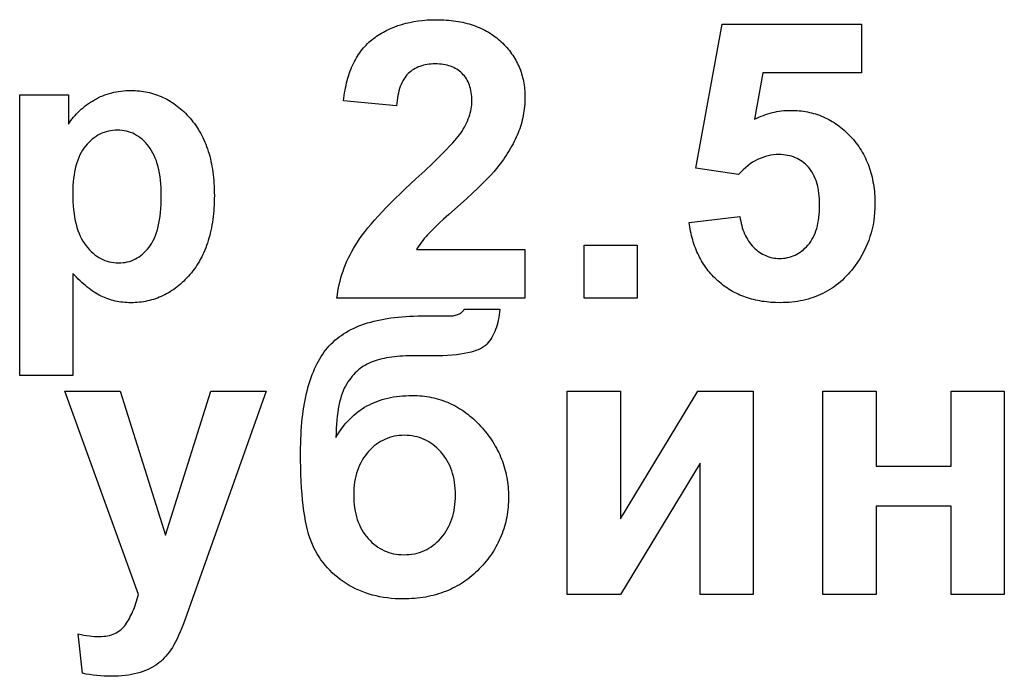
# Model space of a CAD drawing. Units: metres. Extents: x -660 to 2390, y 47 to 1101.
# Drawn here: x 1080 to 1338, y 457 to 629 of the extents above; entities that cross this region are included whole.
import ezdxf

# ---------------------------------------------------------------- set-up
doc = ezdxf.new("R2010")
doc.units = ezdxf.units.M
doc.layers.add('Page1', color=7, linetype='CONTINUOUS')

msp = doc.modelspace()

# ---------------------------------------------------------------- linework, layer by layer
at = {"layer": 'Page1'}
for points in [[(1212.582886, 568.582336), (1212.582886, 555.828735), (1163.307495, 555.828735), (1163.307495, 555.828735), (1163.420776, 556.742859), (1163.559326, 557.651001), (1163.7229, 558.553162), (1163.911499, 559.449341), (1164.125366, 560.3396), (1164.364258, 561.223816), (1164.628418, 562.102051), (1164.91748, 562.974304), (1165.231812, 563.840637), (1165.571289, 564.700928), (1165.935791, 565.555237), (1166.325439, 566.403625), (1166.740234, 567.245972), (1167.180176, 568.082397), (1167.645264, 568.912781), (1168.135376, 569.737244), (1168.135376, 569.737244), (1168.668823, 570.575439), (1169.26355, 571.447144), (1169.919678, 572.352356), (1170.637085, 573.291077), (1171.415894, 574.263306), (1172.256104, 575.269043), (1173.157593, 576.308289), (1174.120483, 577.381042), (1175.144653, 578.487305), (1176.230225, 579.627075), (1177.377197, 580.800354), (1178.585449, 582.00708), (1179.855103, 583.247375), (1181.186035, 584.521179), (1182.578369, 585.828491), (1184.032104, 587.169312), (1184.032104, 587.169312), (1186.305664, 589.277405), (1188.348267, 591.208618), (1190.15979, 592.962891), (1191.740479, 594.540222), (1193.090088, 595.940674), (1193.678345, 596.574524), (1194.20874, 597.164185), (1194.681519, 597.709656), (1195.096436, 598.210815), (1195.453613, 598.667786), (1195.753174, 599.080505), (1195.753174, 599.080505), (1196.106323, 599.61908), (1196.436768, 600.15686), (1196.744385, 600.693848), (1197.029175, 601.230103), (1197.29126, 601.765564), (1197.530518, 602.300232), (1197.746948, 602.834106), (1197.940674, 603.367188), (1198.111572, 603.899536), (1198.259644, 604.431091), (1198.38501, 604.961853), (1198.487549, 605.491882), (1198.567261, 606.021118), (1198.624268, 606.549561), (1198.658447, 607.077209), (1198.6698, 607.604065), (1198.6698, 607.604065), (1198.65979, 608.178772), (1198.629883, 608.736511), (1198.579956, 609.277466), (1198.510132, 609.801514), (1198.42041, 610.308655), (1198.310547, 610.79895), (1198.180908, 611.272339), (1198.03125, 611.728882), (1197.861572, 612.168518), (1197.671997, 612.591248), (1197.462524, 612.997192), (1197.233032, 613.386169), (1196.983521, 613.758301), (1196.714111, 614.113586), (1196.424805, 614.451965), (1196.115479, 614.773438), (1196.115479, 614.773438), (1195.788574, 615.076721), (1195.446533, 615.360474), (1195.089478, 615.624634), (1194.717163, 615.869202), (1194.329712, 616.094238), (1193.927124, 616.299683), (1193.509399, 616.485535), (1193.076538, 616.651855), (1192.62854, 616.798584), (1192.165283, 616.925781), (1191.687012, 617.033386), (1191.193604, 617.12146), (1190.684937, 617.189941), (1190.161255, 617.238892), (1189.622437, 617.268188), (1189.068359, 617.278015), (1189.068359, 617.278015), (1188.519531, 617.268005), (1187.984985, 617.238159), (1187.4646, 617.188354), (1186.958374, 617.118652), (1186.466431, 617.028992), (1185.98877, 616.919434), (1185.525269, 616.789917), (1185.07605, 616.640564), (1184.640991, 616.471191), (1184.220215, 616.281982), (1183.813599, 616.072815), (1183.421265, 615.84375), (1183.043091, 615.594727), (1182.679199, 615.325806), (1182.32959, 615.036926), (1181.994141, 614.728149), (1181.994141, 614.728149), (1181.674438, 614.396301), (1181.37207, 614.038147), (1181.087036, 613.653687), (1180.819336, 613.242981), (1180.569092, 612.805908), (1180.33606, 612.34259), (1180.120361, 611.852966), (1179.922119, 611.337097), (1179.741089, 610.794922), (1179.577393, 610.22644), (1179.431152, 609.631653), (1179.302124, 609.01062), (1179.190552, 608.363281), (1179.096191, 607.689636), (1179.019287, 606.989685), (1178.959717, 606.263489), (1178.959717, 606.263489), (1165.046631, 607.613159), (1165.046631, 607.613159), (1165.130005, 608.317383), (1165.223755, 609.009033), (1165.327881, 609.688171), (1165.442505, 610.354736), (1165.567627, 611.008789), (1165.703125, 611.650269), (1165.848999, 612.279236), (1166.005371, 612.89563), (1166.172119, 613.499512), (1166.349365, 614.09082), (1166.536987, 614.669617), (1166.734985, 615.23584), (1166.943481, 615.789551), (1167.162354, 616.330688), (1167.391724, 616.859314), (1167.631592, 617.375366), (1167.881714, 617.878906), (1168.142334, 618.369873), (1168.413452, 618.848328), (1168.694946, 619.314209), (1168.986816, 619.767578), (1169.289185, 620.208374), (1169.601929, 620.636597), (1169.925171, 621.052368), (1170.258789, 621.455505), (1170.602905, 621.84613), (1170.957397, 622.224243), (1171.322266, 622.589783), (1171.697632, 622.94281), (1172.083496, 623.283264), (1172.479614, 623.611145), (1172.88623, 623.926575), (1172.88623, 623.926575), (1173.301392, 624.230835), (1173.7229, 624.525452), (1174.150879, 624.810364), (1174.585327, 625.085693), (1175.026123, 625.351318), (1175.473511, 625.6073), (1175.927246, 625.853638), (1176.387451, 626.090271), (1176.854126, 626.317261), (1177.327271, 626.534607), (1177.806885, 626.74231), (1178.292847, 626.940308), (1179.28418, 627.307373), (1180.301392, 627.635803), (1181.34436, 627.925598), (1182.413086, 628.176697), (1183.507568, 628.389221), (1184.62793, 628.56311), (1185.774048, 628.698303), (1186.946045, 628.794922), (1188.143799, 628.852905), (1189.36731, 628.872192), (1189.36731, 628.872192), (1190.039795, 628.866516), (1190.703247, 628.849426), (1191.357666, 628.820984), (1192.003052, 628.781189), (1192.639404, 628.72998), (1193.266602, 628.667419), (1193.884766, 628.593506), (1194.493774, 628.508179), (1195.093872, 628.411499), (1195.684814, 628.303406), (1196.266602, 628.18396), (1196.839478, 628.053162), (1197.403198, 627.91095), (1197.957886, 627.757385), (1198.50354, 627.592468), (1199.040039, 627.416138), (1199.567505, 627.228455), (1200.085938, 627.029358), (1200.595337, 626.818909), (1201.095581, 626.597107), (1201.586792, 626.363892), (1202.06897, 626.119324), (1202.541992, 625.863342), (1203.005981, 625.596069), (1203.460938, 625.317322), (1203.90686, 625.027283), (1204.343628, 624.72583), (1204.771362, 624.412964), (1205.190063, 624.088806), (1205.599731, 623.753235), (1206.000244, 623.40625), (1206.391724, 623.047913), (1206.391724, 623.047913), (1206.772583, 622.681152), (1207.141479, 622.308838), (1207.498169, 621.930969), (1207.842773, 621.547546), (1208.175293, 621.15863), (1208.495728, 620.76416), (1208.804077, 620.364136), (1209.100342, 619.958618), (1209.384521, 619.547485), (1209.656616, 619.130859), (1209.916504, 618.70874), (1210.164429, 618.281006), (1210.400269, 617.847778), (1210.623901, 617.408997), (1210.835571, 616.964722), (1211.035034, 616.514832), (1211.222534, 616.059448), (1211.397827, 615.598572), (1211.561035, 615.13208), (1211.71228, 614.660095), (1211.851318, 614.182556), (1211.978271, 613.699524), (1212.09314, 613.210876), (1212.195923, 612.716736), (1212.286621, 612.217041), (1212.365234, 611.711853), (1212.431641, 611.20105), (1212.486084, 610.684753), (1212.528442, 610.162964), (1212.558716, 609.635559), (1212.576782, 609.102661), (1212.582886, 608.564209), (1212.582886, 608.564209), (1212.575806, 607.949036), (1212.554932, 607.337646), (1212.519897, 606.730042), (1212.471069, 606.126221), (1212.408203, 605.526184), (1212.331299, 604.929932), (1212.240479, 604.337463), (1212.13562, 603.748779), (1212.016846, 603.163879), (1211.884033, 602.582764), (1211.737305, 602.005432), (1211.576538, 601.431946), (1211.401855, 600.862183), (1211.213135, 600.296204), (1211.010498, 599.734009), (1210.793945, 599.175659), (1210.793945, 599.175659), (1210.562134, 598.617432), (1210.313843, 598.055908), (1210.049316, 597.491028), (1209.768311, 596.922729), (1209.471069, 596.351135), (1209.157349, 595.776123), (1208.827148, 595.197815), (1208.480713, 594.616089), (1208.117798, 594.031006), (1207.738647, 593.442566), (1207.343018, 592.850769), (1206.930908, 592.255615), (1206.057739, 591.055237), (1205.119141, 589.841431), (1205.119141, 589.841431), (1204.78186, 589.426086), (1204.411255, 588.988586), (1203.56958, 588.047058), (1202.593994, 587.016785), (1201.484619, 585.897766), (1200.241211, 584.690063), (1198.864014, 583.393555), (1197.352905, 582.008301), (1195.707886, 580.534363), (1195.707886, 580.534363), (1192.599854, 577.752686), (1191.282715, 576.553162), (1190.123657, 575.48114), (1189.122437, 574.536621), (1188.279175, 573.719604), (1187.593872, 573.030151), (1187.066528, 572.468201), (1187.066528, 572.468201), (1186.628906, 571.971558), (1186.212891, 571.478088), (1185.818237, 570.987671), (1185.44519, 570.500366), (1185.093628, 570.016174), (1184.76355, 569.535156), (1184.455078, 569.05719), (1184.167969, 568.582336), (1184.167969, 568.582336), (1212.582886, 568.582336)], [(1255.608887, 575.729065), (1268.942261, 577.278015), (1268.942261, 577.278015), (1269.026245, 576.651062), (1269.12854, 576.040649), (1269.249268, 575.446777), (1269.388428, 574.869446), (1269.545898, 574.308594), (1269.721802, 573.764282), (1269.916138, 573.236511), (1270.128906, 572.72522), (1270.359985, 572.230469), (1270.609497, 571.752258), (1270.877441, 571.290588), (1271.163696, 570.845398), (1271.468506, 570.416748), (1271.791626, 570.004639), (1272.133057, 569.60907), (1272.493042, 569.22998), (1272.493042, 569.22998), (1272.865601, 568.870789), (1273.245361, 568.534729), (1273.632202, 568.221863), (1274.026001, 567.932129), (1274.427002, 567.665649), (1274.835083, 567.422302), (1275.250122, 567.202087), (1275.672363, 567.005127), (1276.101563, 566.831299), (1276.537964, 566.680664), (1276.981323, 566.553223), (1277.431885, 566.448914), (1277.889404, 566.367798), (1278.354126, 566.309875), (1278.825806, 566.275085), (1279.304565, 566.263489), (1279.304565, 566.263489), (1279.849609, 566.277161), (1280.384033, 566.318115), (1280.907959, 566.386414), (1281.421265, 566.482056), (1281.924194, 566.604919), (1282.416382, 566.755188), (1282.898193, 566.932739), (1283.369385, 567.137573), (1283.829956, 567.369751), (1284.280151, 567.629272), (1284.719604, 567.916077), (1285.148682, 568.230225), (1285.567139, 568.571655), (1285.975098, 568.94043), (1286.372437, 569.336487), (1286.759277, 569.759888), (1286.759277, 569.759888), (1287.128906, 570.210815), (1287.474731, 570.689453), (1287.796631, 571.195862), (1288.094727, 571.72998), (1288.369019, 572.29187), (1288.619385, 572.88147), (1288.845947, 573.49884), (1289.048706, 574.143921), (1289.227539, 574.816772), (1289.382568, 575.517334), (1289.513794, 576.245667), (1289.621094, 577.001709), (1289.704468, 577.785522), (1289.76416, 578.597046), (1289.799927, 579.43634), (1289.81189, 580.303345), (1289.81189, 580.303345), (1289.800293, 581.115845), (1289.765625, 581.902588), (1289.707886, 582.663513), (1289.626953, 583.398621), (1289.523071, 584.107971), (1289.395996, 584.791504), (1289.245728, 585.44928), (1289.07251, 586.081238), (1288.876099, 586.687378), (1288.656616, 587.267761), (1288.41394, 587.822327), (1288.148315, 588.351074), (1287.859497, 588.854065), (1287.547607, 589.331238), (1287.212524, 589.782654), (1286.85437, 590.208252), (1286.85437, 590.208252), (1286.477783, 590.608032), (1286.08728, 590.982056), (1285.682739, 591.330261), (1285.264404, 591.65271), (1284.832153, 591.949341), (1284.385986, 592.220154), (1283.926025, 592.46521), (1283.452026, 592.684448), (1282.964111, 592.87793), (1282.462402, 593.045593), (1281.946655, 593.187439), (1281.417114, 593.303528), (1280.873535, 593.393799), (1280.316162, 593.458313), (1279.744873, 593.497009), (1279.159668, 593.509888), (1279.159668, 593.509888), (1278.426147, 593.489502), (1277.702148, 593.428345), (1276.987671, 593.326477), (1276.282593, 593.183777), (1275.587036, 593.000366), (1274.901001, 592.776184), (1274.224365, 592.51123), (1273.557251, 592.205505), (1272.899658, 591.85907), (1272.251587, 591.471863), (1271.612915, 591.043823), (1270.983765, 590.575073), (1270.364014, 590.065613), (1269.753784, 589.51532), (1269.153076, 588.924255), (1268.56189, 588.29248), (1268.56189, 588.29248), (1257.348022, 589.904785), (1264.304565, 627.712769), (1300.826294, 627.712769), (1300.826294, 614.959167), (1274.96582, 614.959167), (1272.737549, 602.758057), (1272.737549, 602.758057), (1273.319092, 603.042175), (1273.902222, 603.307922), (1274.486816, 603.555359), (1275.072876, 603.784424), (1275.6604, 603.995239), (1276.24939, 604.187683), (1276.839844, 604.361816), (1277.431885, 604.517578), (1278.025269, 604.655029), (1278.620239, 604.77417), (1279.216675, 604.875), (1279.814697, 604.957458), (1280.414063, 605.021606), (1281.015015, 605.067444), (1281.617432, 605.09491), (1282.221313, 605.104065), (1282.221313, 605.104065), (1282.795898, 605.097412), (1283.365112, 605.077454), (1283.928833, 605.044189), (1284.487061, 604.997559), (1285.039673, 604.937683), (1285.586914, 604.864441), (1286.12854, 604.777893), (1286.664795, 604.678101), (1287.195435, 604.564941), (1287.720581, 604.438416), (1288.240234, 604.298645), (1288.754517, 604.145569), (1289.263184, 603.979126), (1289.766235, 603.799438), (1290.263916, 603.606384), (1290.756104, 603.400024), (1291.242798, 603.18042), (1291.723999, 602.947388), (1292.199585, 602.701111), (1292.6698, 602.441528), (1293.134399, 602.16864), (1293.593628, 601.882385), (1294.047241, 601.582886), (1294.495361, 601.27002), (1294.937988, 600.943848), (1295.375122, 600.60437), (1295.806763, 600.251587), (1296.23291, 599.885498), (1296.653564, 599.506104), (1297.068726, 599.113342), (1297.478394, 598.707336), (1297.882446, 598.287964), (1297.882446, 598.287964), (1298.277588, 597.857971), (1298.660156, 597.420044), (1299.030151, 596.974121), (1299.387695, 596.520325), (1299.732544, 596.058533), (1300.064941, 595.588745), (1300.384888, 595.111084), (1300.692139, 594.625427), (1300.986938, 594.131836), (1301.269165, 593.630249), (1301.538818, 593.120789), (1301.795898, 592.603333), (1302.040527, 592.077881), (1302.272583, 591.544556), (1302.492065, 591.003235), (1302.699097, 590.453918), (1302.893433, 589.896729), (1303.075317, 589.331543), (1303.244629, 588.758423), (1303.401489, 588.177368), (1303.545776, 587.588318), (1303.677368, 586.991333), (1303.796631, 586.386414), (1303.903198, 585.773499), (1303.997314, 585.15271), (1304.078857, 584.523865), (1304.147827, 583.887146), (1304.204224, 583.242432), (1304.248169, 582.589783), (1304.279541, 581.929199), (1304.29834, 581.260681), (1304.304565, 580.584167), (1304.304565, 580.584167), (1304.284302, 579.458374), (1304.223633, 578.347839), (1304.122437, 577.252502), (1303.980713, 576.172363), (1303.798584, 575.107422), (1303.575928, 574.057739), (1303.312866, 573.023254), (1303.009277, 572.003967), (1302.665283, 570.999939), (1302.28064, 570.011108), (1301.855713, 569.037476), (1301.390137, 568.079041), (1300.884155, 567.135864), (1300.337769, 566.207886), (1299.750854, 565.295105), (1299.123413, 564.397583), (1299.123413, 564.397583), (1298.676514, 563.799072), (1298.218872, 563.219543), (1297.750488, 562.658997), (1297.271484, 562.117493), (1296.781738, 561.594971), (1296.281372, 561.091492), (1295.770142, 560.606934), (1295.248291, 560.141418), (1294.71582, 559.694946), (1294.172485, 559.267395), (1293.61853, 558.858887), (1293.053833, 558.469421), (1292.478516, 558.098877), (1291.892456, 557.747375), (1291.295654, 557.414856), (1290.688232, 557.101379), (1290.070068, 556.806885), (1289.441162, 556.531372), (1288.801514, 556.274841), (1288.151245, 556.037354), (1287.490234, 555.818848), (1286.818604, 555.619324), (1286.136108, 555.438843), (1285.443115, 555.277344), (1284.739258, 555.134827), (1284.02478, 555.011292), (1283.299561, 554.906799), (1282.563599, 554.821289), (1281.817017, 554.754822), (1281.059692, 554.707275), (1280.291626, 554.678772), (1279.512939, 554.669312), (1279.512939, 554.669312), (1278.274048, 554.691589), (1277.665405, 554.719482), (1277.063965, 554.758545), (1276.469849, 554.808716), (1275.882935, 554.870056), (1275.303345, 554.942566), (1274.730835, 555.026245), (1274.165649, 555.121033), (1273.607666, 555.22699), (1273.057007, 555.344116), (1272.51355, 555.472412), (1271.977295, 555.611816), (1271.448242, 555.762451), (1270.926514, 555.924194), (1270.411865, 556.097046), (1269.904663, 556.281128), (1269.404541, 556.476318), (1268.911743, 556.682678), (1268.426147, 556.900208), (1267.947754, 557.128845), (1267.476563, 557.368652), (1267.012695, 557.619629), (1266.55603, 557.881775), (1266.106689, 558.155029), (1265.664429, 558.439514), (1265.229492, 558.735046), (1264.801758, 559.041809), (1264.381348, 559.359741), (1263.968018, 559.688782), (1263.562012, 560.028992), (1263.16333, 560.380371), (1263.16333, 560.380371), (1262.773071, 560.74115), (1262.392822, 561.109558), (1262.022583, 561.485657), (1261.662231, 561.869446), (1261.311768, 562.260925), (1260.971313, 562.660034), (1260.640747, 563.066833), (1260.32019, 563.481262), (1260.009521, 563.903442), (1259.708862, 564.333191), (1259.418091, 564.770691), (1259.137329, 565.21582), (1258.866455, 565.66864), (1258.605469, 566.129089), (1258.354492, 566.597229), (1258.113403, 567.073059), (1257.882324, 567.556519), (1257.661255, 568.047668), (1257.449951, 568.546509), (1257.248657, 569.052979), (1257.057373, 569.567139), (1256.875977, 570.088989), (1256.70459, 570.618469), (1256.543091, 571.15564), (1256.391479, 571.7005), (1256.249878, 572.252991), (1256.118164, 572.813171), (1255.99646, 573.381042), (1255.782837, 574.539734), (1255.608887, 575.729065)], [(1080.174194, 609.162048), (1092.927734, 609.162048), (1092.927734, 601.435608), (1092.927734, 601.435608), (1093.249512, 601.924561), (1093.585205, 602.401855), (1093.934814, 602.867432), (1094.29834, 603.32135), (1094.675903, 603.763611), (1095.067261, 604.194153), (1095.472656, 604.613098), (1095.891968, 605.020325), (1096.325317, 605.415833), (1096.772461, 605.799683), (1097.233643, 606.171875), (1097.70874, 606.53241), (1098.197754, 606.881226), (1098.700684, 607.218384), (1099.217529, 607.543884), (1099.748413, 607.857727), (1099.748413, 607.857727), (1100.289917, 608.156067), (1100.838623, 608.435181), (1101.394653, 608.695007), (1101.958008, 608.935608), (1102.528564, 609.156982), (1103.106567, 609.35907), (1103.691772, 609.541931), (1104.28418, 609.705505), (1104.884033, 609.849915), (1105.491089, 609.974976), (1106.105347, 610.080872), (1106.727051, 610.16748), (1107.355957, 610.234863), (1107.992188, 610.282959), (1108.63562, 610.311829), (1109.286499, 610.321472), (1109.286499, 610.321472), (1109.855591, 610.314392), (1110.419189, 610.293091), (1110.977417, 610.257568), (1111.530273, 610.207886), (1112.077759, 610.143982), (1112.619751, 610.065918), (1113.156372, 609.973633), (1113.6875, 609.867188), (1114.213257, 609.74646), (1114.733643, 609.611633), (1115.248535, 609.462524), (1115.758057, 609.299255), (1116.262207, 609.121826), (1116.760864, 608.930115), (1117.254272, 608.724304), (1117.742065, 608.504211), (1118.224487, 608.269958), (1118.701538, 608.021484), (1119.173218, 607.75885), (1119.639404, 607.481995), (1120.10022, 607.190979), (1120.555664, 606.885742), (1121.005615, 606.566284), (1121.450195, 606.232666), (1121.889404, 605.884827), (1122.32312, 605.522766), (1122.751465, 605.146545), (1123.174316, 604.756104), (1123.591797, 604.351501), (1124.003906, 603.932678), (1124.410522, 603.499695), (1124.81189, 603.052429), (1124.81189, 603.052429), (1125.204102, 602.592529), (1125.583984, 602.12146), (1125.951416, 601.639221), (1126.306396, 601.145813), (1126.648926, 600.641235), (1126.979004, 600.125488), (1127.296509, 599.598511), (1127.601685, 599.060425), (1127.894409, 598.511169), (1128.174561, 597.950684), (1128.442383, 597.379089), (1128.697754, 596.796265), (1128.940552, 596.202332), (1129.171021, 595.597168), (1129.388916, 594.980896), (1129.594482, 594.353394), (1129.787476, 593.714722), (1129.96814, 593.064941), (1130.13623, 592.403931), (1130.29187, 591.73175), (1130.435181, 591.048401), (1130.565918, 590.353882), (1130.684204, 589.648193), (1130.790039, 588.931335), (1130.883545, 588.203308), (1130.964478, 587.464111), (1131.032959, 586.713745), (1131.088989, 585.952209), (1131.132568, 585.179504), (1131.163696, 584.395569), (1131.182373, 583.600525), (1131.188599, 582.794312), (1131.188599, 582.794312), (1131.182373, 581.966736), (1131.163696, 581.150818), (1131.132446, 580.346497), (1131.088745, 579.553711), (1131.032593, 578.772583), (1130.963989, 578.003052), (1130.882813, 577.245056), (1130.789185, 576.498718), (1130.683105, 575.763977), (1130.564575, 575.040771), (1130.433472, 574.329224), (1130.290039, 573.629272), (1130.134033, 572.940857), (1129.965454, 572.264099), (1129.784546, 571.598938), (1129.591064, 570.945313), (1129.385132, 570.303345), (1129.166626, 569.672974), (1128.935791, 569.054138), (1128.692383, 568.44696), (1128.436523, 567.851379), (1128.168213, 567.267334), (1127.887329, 566.694946), (1127.593994, 566.134155), (1127.288208, 565.5849), (1126.969971, 565.047302), (1126.639282, 564.521301), (1126.296021, 564.006836), (1125.940308, 563.504028), (1125.572144, 563.012817), (1125.191406, 562.533142), (1124.798218, 562.065125), (1124.798218, 562.065125), (1124.39624, 561.610107), (1123.988892, 561.169556), (1123.576416, 560.743408), (1123.158569, 560.331726), (1122.735474, 559.934509), (1122.307129, 559.551697), (1121.873535, 559.18335), (1121.43457, 558.829468), (1120.990479, 558.48999), (1120.541138, 558.164978), (1120.086426, 557.854431), (1119.626465, 557.558289), (1119.161255, 557.276611), (1118.690796, 557.009399), (1118.215088, 556.756592), (1117.734131, 556.51825), (1117.247925, 556.294373), (1116.75647, 556.0849), (1116.259644, 555.889893), (1115.757568, 555.709351), (1115.250366, 555.543213), (1114.737793, 555.391541), (1114.219971, 555.254333), (1113.696899, 555.131531), (1113.168457, 555.023193), (1112.634888, 554.929321), (1112.096069, 554.849854), (1111.55188, 554.784851), (1111.002441, 554.734314), (1110.447876, 554.698181), (1109.887939, 554.676514), (1109.322754, 554.669312), (1109.322754, 554.669312), (1108.784668, 554.676086), (1108.253052, 554.696411), (1107.727905, 554.730286), (1107.209106, 554.77771), (1106.696655, 554.838684), (1106.190674, 554.913208), (1105.691162, 555.001343), (1105.197876, 555.102966), (1104.711182, 555.21814), (1104.230835, 555.346863), (1103.756836, 555.489197), (1103.289185, 555.64502), (1102.828125, 555.814392), (1102.373291, 555.997375), (1101.924927, 556.193848), (1101.483032, 556.403931), (1101.483032, 556.403931), (1101.042847, 556.630371), (1100.599609, 556.876099), (1100.153564, 557.141174), (1099.70459, 557.425476), (1099.252563, 557.729065), (1098.797729, 558.051941), (1098.339844, 558.394104), (1097.879028, 558.755554), (1097.415405, 559.136292), (1096.94873, 559.536316), (1096.479126, 559.955627), (1096.006592, 560.394226), (1095.531128, 560.852112), (1095.052734, 561.329224), (1094.087158, 562.341431), (1094.087158, 562.341431), (1094.087158, 535.538879), (1080.174194, 535.538879), (1080.174194, 535.538879), (1080.174194, 609.162048)], [(1094.087158, 583.410217), (1094.10083, 582.258606), (1094.141724, 581.145264), (1094.209839, 580.070129), (1094.305176, 579.033264), (1094.427734, 578.034607), (1094.577637, 577.07428), (1094.754639, 576.152161), (1094.958984, 575.26825), (1095.190552, 574.422607), (1095.449463, 573.615234), (1095.735474, 572.84613), (1096.048828, 572.115234), (1096.389404, 571.422607), (1096.757202, 570.768188), (1097.152222, 570.1521), (1097.574463, 569.574219), (1097.574463, 569.574219), (1098.016357, 569.032898), (1098.470093, 568.526489), (1098.935791, 568.055054), (1099.41333, 567.61853), (1099.90271, 567.216919), (1100.404053, 566.85022), (1100.917236, 566.518433), (1101.442261, 566.221619), (1101.979248, 565.959717), (1102.528076, 565.732666), (1103.088867, 565.540588), (1103.661499, 565.383484), (1104.245972, 565.26123), (1104.842407, 565.17395), (1105.450684, 565.121521), (1106.070923, 565.104065), (1106.070923, 565.104065), (1106.66687, 565.120117), (1107.250244, 565.168274), (1107.820801, 565.248474), (1108.378662, 565.36084), (1108.923828, 565.505249), (1109.456421, 565.681763), (1109.976196, 565.89032), (1110.483276, 566.131042), (1110.977661, 566.403809), (1111.459351, 566.708679), (1111.928345, 567.045654), (1112.384521, 567.414734), (1112.828125, 567.815857), (1113.259033, 568.249084), (1113.677246, 568.714417), (1114.082642, 569.211853), (1114.082642, 569.211853), (1114.46936, 569.74585), (1114.831055, 570.320862), (1115.167725, 570.936829), (1115.479614, 571.593811), (1115.766479, 572.29187), (1116.02832, 573.030884), (1116.265381, 573.810913), (1116.477417, 574.631958), (1116.664429, 575.493958), (1116.826538, 576.397034), (1116.963745, 577.341125), (1117.07605, 578.326172), (1117.16333, 579.352234), (1117.225708, 580.419312), (1117.263184, 581.527466), (1117.275635, 582.676575), (1117.275635, 582.676575), (1117.262695, 583.751587), (1117.224121, 584.791382), (1117.15979, 585.795959), (1117.069824, 586.765381), (1116.954102, 587.699585), (1116.812622, 588.598572), (1116.645386, 589.462341), (1116.452515, 590.290894), (1116.233765, 591.08429), (1115.98938, 591.842407), (1115.71936, 592.565369), (1115.423584, 593.253113), (1115.101929, 593.905701), (1114.754761, 594.52301), (1114.381714, 595.105164), (1113.983032, 595.6521), (1113.983032, 595.6521), (1113.565308, 596.164856), (1113.135376, 596.644592), (1112.693115, 597.091187), (1112.238525, 597.5047), (1111.771729, 597.885193), (1111.292603, 598.232544), (1110.80127, 598.546814), (1110.297607, 598.828064), (1109.781616, 599.076172), (1109.253418, 599.291199), (1108.712891, 599.473145), (1108.160156, 599.622009), (1107.595093, 599.737793), (1107.017822, 599.820496), (1106.428223, 599.870178), (1105.826294, 599.886719), (1105.826294, 599.886719), (1105.201172, 599.870422), (1104.589478, 599.821716), (1103.991089, 599.74054), (1103.406128, 599.626831), (1102.834595, 599.480652), (1102.276367, 599.302002), (1101.731445, 599.090881), (1101.199951, 598.84729), (1100.681885, 598.571167), (1100.177124, 598.262634), (1099.685791, 597.92157), (1099.207764, 597.548035), (1098.743164, 597.142029), (1098.291992, 596.703491), (1097.854126, 596.232544), (1097.429565, 595.729065), (1097.429565, 595.729065), (1097.024902, 595.193726), (1096.64624, 594.627136), (1096.293701, 594.029236), (1095.967285, 593.400024), (1095.666992, 592.739624), (1095.392822, 592.047852), (1095.144775, 591.324829), (1094.922852, 590.570557), (1094.726929, 589.784973), (1094.557251, 588.96814), (1094.413574, 588.120056), (1094.296143, 587.240601), (1094.204712, 586.329956), (1094.139404, 585.388), (1094.10022, 584.414734), (1094.087158, 583.410217)], [(1228.113281, 555.828735), (1228.113281, 569.74176), (1242.026367, 569.74176), (1242.026367, 555.828735), (1242.026367, 555.828735), (1228.113281, 555.828735)], [(1196.690796, 552.943542), (1205.966187, 552.943542), (1205.966187, 552.943542), (1205.900024, 552.203064), (1205.814697, 551.485352), (1205.710327, 550.790344), (1205.586914, 550.118042), (1205.444336, 549.468445), (1205.282593, 548.841553), (1205.101807, 548.237427), (1204.901855, 547.655945), (1204.682861, 547.097229), (1204.444702, 546.561218), (1204.1875, 546.047913), (1203.911133, 545.557312), (1203.615723, 545.089478), (1203.301147, 544.644348), (1202.967529, 544.221863), (1202.614746, 543.822144), (1202.614746, 543.822144), (1202.425293, 543.631042), (1202.219238, 543.445923), (1201.996582, 543.266907), (1201.757324, 543.093994), (1201.501465, 542.927124), (1201.229126, 542.766296), (1200.940063, 542.611572), (1200.634399, 542.462891), (1200.312256, 542.320313), (1199.973389, 542.183777), (1199.245972, 541.928894), (1198.452271, 541.698303), (1197.592041, 541.492004), (1196.665527, 541.309937), (1195.672607, 541.152161), (1194.613403, 541.018677), (1193.487671, 540.909485), (1192.295654, 540.824524), (1191.037231, 540.763855), (1189.712402, 540.727417), (1188.321289, 540.715271), (1188.321289, 540.715271), (1186.962524, 540.728882), (1185.603882, 540.769653), (1185.603882, 540.769653), (1183.783203, 540.769653), (1183.783203, 540.769653), (1182.949463, 540.763733), (1182.135498, 540.745972), (1181.341064, 540.716431), (1180.566162, 540.67511), (1179.811035, 540.621887), (1179.075562, 540.556885), (1178.359619, 540.480103), (1177.663452, 540.391479), (1176.986816, 540.291016), (1176.329834, 540.178711), (1175.692505, 540.054626), (1175.074829, 539.918762), (1174.476807, 539.770996), (1173.898315, 539.611511), (1173.3396, 539.440125), (1172.800415, 539.256958), (1172.800415, 539.256958), (1172.2771, 539.056763), (1171.765747, 538.834412), (1171.266479, 538.589844), (1170.779053, 538.32312), (1170.303711, 538.034241), (1169.840332, 537.723083), (1169.389038, 537.389832), (1168.949707, 537.034363), (1168.522339, 536.656677), (1168.106934, 536.256836), (1167.703491, 535.834839), (1167.312134, 535.390625), (1166.932739, 534.924194), (1166.565308, 534.435608), (1166.209961, 533.924866), (1165.866577, 533.391907), (1165.866577, 533.391907), (1165.539307, 532.827026), (1165.2323, 532.22052), (1164.945679, 531.572388), (1164.679443, 530.882568), (1164.43335, 530.151123), (1164.207642, 529.378052), (1164.002319, 528.563293), (1163.817139, 527.706909), (1163.652344, 526.808899), (1163.507935, 525.869202), (1163.383789, 524.887878), (1163.279907, 523.864929), (1163.196411, 522.800293), (1163.133179, 521.694031), (1163.09021, 520.546143), (1163.067627, 519.356567), (1163.067627, 519.356567), (1163.466553, 520.035217), (1163.880005, 520.692139), (1164.307861, 521.327271), (1164.750122, 521.940674), (1165.206909, 522.532288), (1165.677979, 523.102112), (1166.163574, 523.650208), (1166.663696, 524.176575), (1167.178101, 524.681152), (1167.707031, 525.16394), (1168.250366, 525.625), (1168.808105, 526.06427), (1169.380371, 526.481812), (1169.966919, 526.877625), (1170.568115, 527.251587), (1171.183594, 527.603882), (1171.183594, 527.603882), (1171.813721, 527.93457), (1172.45874, 528.243958), (1173.118652, 528.531982), (1173.793457, 528.798645), (1174.483032, 529.044006), (1175.1875, 529.268066), (1175.90686, 529.470764), (1176.640991, 529.6521), (1177.390015, 529.812134), (1178.153931, 529.950806), (1178.932739, 530.068176), (1179.726318, 530.164185), (1180.534912, 530.238831), (1181.358276, 530.292175), (1182.196411, 530.324158), (1183.049561, 530.334839), (1183.049561, 530.334839), (1183.707031, 530.327026), (1184.358154, 530.303528), (1185.003052, 530.264404), (1185.641602, 530.209656), (1186.273804, 530.139221), (1186.899658, 530.053162), (1187.519165, 529.951477), (1188.132446, 529.834106), (1188.73938, 529.701111), (1189.339966, 529.552429), (1189.934204, 529.388123), (1190.522095, 529.208191), (1191.10376, 529.012573), (1191.679077, 528.801331), (1192.247925, 528.574463), (1192.810669, 528.331909), (1193.366943, 528.07373), (1193.91687, 527.799866), (1194.460571, 527.510376), (1194.997925, 527.205261), (1195.528931, 526.88446), (1196.053589, 526.548035), (1196.571899, 526.195923), (1197.083984, 525.828247), (1197.589722, 525.444824), (1198.089111, 525.045837), (1198.582153, 524.631165), (1199.068848, 524.200806), (1199.549316, 523.754883), (1200.023438, 523.293274), (1200.491211, 522.815979), (1200.952637, 522.323059), (1200.952637, 522.323059), (1201.403687, 521.819885), (1201.840454, 521.311707), (1202.262939, 520.798584), (1202.671143, 520.280579), (1203.064941, 519.757568), (1203.444458, 519.229675), (1203.809692, 518.696777), (1204.160522, 518.158936), (1204.49707, 517.616211), (1204.819336, 517.068481), (1205.127197, 516.515808), (1205.420776, 515.958191), (1205.700073, 515.395691), (1205.964966, 514.828186), (1206.215576, 514.255737), (1206.451904, 513.678345), (1206.67395, 513.096069), (1206.881592, 512.508789), (1207.074829, 511.916565), (1207.253906, 511.319397), (1207.418579, 510.717316), (1207.56897, 510.11026), (1207.704956, 509.49826), (1207.826782, 508.881317), (1207.934204, 508.25943), (1208.027222, 507.632629), (1208.105957, 507.000854), (1208.17041, 506.364136), (1208.220581, 505.722473), (1208.256348, 505.075867), (1208.277832, 504.424316), (1208.285034, 503.767822), (1208.285034, 503.767822), (1208.277588, 503.083588), (1208.255127, 502.405426), (1208.217773, 501.733337), (1208.165405, 501.067352), (1208.098145, 500.40741), (1208.015991, 499.753571), (1207.918823, 499.105804), (1207.806641, 498.464081), (1207.679565, 497.828461), (1207.537598, 497.198944), (1207.380615, 496.57547), (1207.20874, 495.958069), (1207.021851, 495.346771), (1206.819946, 494.741547), (1206.603271, 494.142365), (1206.371582, 493.549286), (1206.124878, 492.96228), (1205.863281, 492.381378), (1205.58667, 491.806519), (1205.295166, 491.237732), (1204.98877, 490.675049), (1204.667358, 490.118439), (1204.330933, 489.567902), (1203.979614, 489.023438), (1203.613403, 488.485046), (1203.232178, 487.952728), (1202.83606, 487.426483), (1202.424927, 486.906342), (1201.998901, 486.392242), (1201.557861, 485.884247), (1201.101929, 485.382324), (1200.630981, 484.886475), (1200.630981, 484.886475), (1200.148071, 484.401367), (1199.656006, 483.931671), (1199.154785, 483.477356), (1198.644409, 483.038452), (1198.124878, 482.614929), (1197.596191, 482.206818), (1197.05835, 481.814117), (1196.511353, 481.436798), (1195.9552, 481.07489), (1195.390015, 480.728394), (1194.815552, 480.397278), (1194.232056, 480.081573), (1193.639282, 479.781281), (1193.037476, 479.496368), (1192.426514, 479.226868), (1191.806274, 478.972748), (1191.177002, 478.734039), (1190.538574, 478.510742), (1189.890991, 478.302826), (1189.234253, 478.110352), (1188.568359, 477.933228), (1187.893433, 477.771515), (1187.209229, 477.625214), (1186.515869, 477.494324), (1185.813477, 477.378815), (1185.101807, 477.278717), (1184.381104, 477.194031), (1183.651123, 477.124725), (1182.912109, 477.070801), (1182.16394, 477.032318), (1181.406616, 477.009216), (1180.640137, 477.001526), (1180.640137, 477.001526), (1179.58728, 477.017334), (1178.550537, 477.064789), (1177.529907, 477.14386), (1176.525513, 477.254578), (1175.537231, 477.396912), (1174.565063, 477.570892), (1173.609009, 477.776489), (1172.669067, 478.013733), (1171.745361, 478.282623), (1170.837646, 478.58313), (1169.946167, 478.915253), (1169.070801, 479.279022), (1168.211548, 479.674438), (1167.36853, 480.101471), (1166.541504, 480.56012), (1165.730713, 481.050415), (1165.730713, 481.050415), (1164.942261, 481.568176), (1164.182373, 482.109161), (1163.451172, 482.67337), (1162.748657, 483.260864), (1162.074707, 483.871582), (1161.429321, 484.505554), (1160.812622, 485.16275), (1160.224609, 485.843231), (1159.665161, 486.546936), (1159.134277, 487.273895), (1158.63208, 488.024078), (1158.158447, 488.797546), (1157.713501, 489.594238), (1157.297241, 490.414185), (1156.909546, 491.257355), (1156.550415, 492.12381), (1156.550415, 492.12381), (1156.216431, 493.037933), (1155.903931, 494.0242), (1155.613037, 495.082611), (1155.34375, 496.213196), (1155.095947, 497.415894), (1154.869629, 498.690765), (1154.664917, 500.03775), (1154.481812, 501.456909), (1154.32019, 502.948181), (1154.180176, 504.511627), (1154.061646, 506.147217), (1153.9646, 507.85495), (1153.889282, 509.634827), (1153.835327, 511.486847), (1153.803101, 513.411011), (1153.792236, 515.407288), (1153.792236, 515.407288), (1153.799194, 516.59021), (1153.819946, 517.752136), (1153.854492, 518.893066), (1153.902832, 520.013), (1153.964966, 521.112), (1154.041016, 522.189941), (1154.130737, 523.246948), (1154.234375, 524.28302), (1154.351807, 525.298035), (1154.483154, 526.292114), (1154.628174, 527.265198), (1154.787109, 528.217285), (1154.959839, 529.148376), (1155.146362, 530.058533), (1155.34668, 530.947632), (1155.560791, 531.815796), (1155.788818, 532.663025), (1156.03064, 533.489197), (1156.286255, 534.294434), (1156.555664, 535.078674), (1156.838867, 535.841919), (1157.135986, 536.584229), (1157.446899, 537.305481), (1157.771606, 538.005798), (1158.110107, 538.68512), (1158.462402, 539.343506), (1158.828491, 539.980835), (1159.208496, 540.597229), (1159.602295, 541.192627), (1160.009888, 541.76709), (1160.431274, 542.320496), (1160.866577, 542.852966), (1160.866577, 542.852966), (1161.31897, 543.36676), (1161.791992, 543.864258), (1162.285767, 544.345459), (1162.800049, 544.810364), (1163.334839, 545.258911), (1163.890381, 545.691162), (1164.466553, 546.107117), (1165.063232, 546.506714), (1165.680542, 546.890015), (1166.318481, 547.257019), (1166.977051, 547.607727), (1167.65625, 547.942139), (1168.355957, 548.260193), (1169.076416, 548.561951), (1169.817383, 548.847412), (1170.578979, 549.116577), (1171.361206, 549.369385), (1172.16394, 549.605896), (1172.987427, 549.826111), (1173.831421, 550.029968), (1174.696167, 550.21759), (1175.581421, 550.388855), (1176.487305, 550.543823), (1177.413818, 550.682434), (1178.36084, 550.80481), (1179.328613, 550.910828), (1180.316895, 551.000549), (1181.325806, 551.073914), (1182.355347, 551.130981), (1183.405518, 551.171814), (1184.476318, 551.196228), (1185.567627, 551.204407), (1185.567627, 551.204407), (1192.714355, 551.204407), (1192.714355, 551.204407), (1193.078125, 551.211182), (1193.426392, 551.231567), (1193.759399, 551.265564), (1194.077026, 551.31311), (1194.379272, 551.374268), (1194.66626, 551.448975), (1194.937744, 551.537292), (1195.19397, 551.639221), (1195.434814, 551.7547), (1195.660278, 551.883789), (1195.870483, 552.026428), (1196.065308, 552.182678), (1196.244629, 552.352539), (1196.408691, 552.53595), (1196.557495, 552.732971), (1196.690796, 552.943542)], [(1092.006714, 531.494263), (1106.499512, 531.494263), (1118.383545, 493.731598), (1130.267578, 531.494263), (1144.760376, 531.494263), (1123.130005, 470.497894), (1123.130005, 470.497894), (1122.693237, 469.410156), (1122.261475, 468.388794), (1121.834961, 467.433807), (1121.413452, 466.545227), (1120.99707, 465.722992), (1120.585815, 464.967163), (1120.179565, 464.277679), (1119.778442, 463.654602), (1119.778442, 463.654602), (1119.372559, 463.078552), (1118.95166, 462.530273), (1118.515991, 462.009735), (1118.06543, 461.516907), (1117.599976, 461.051849), (1117.119751, 460.614502), (1116.624512, 460.204926), (1116.114502, 459.823059), (1116.114502, 459.823059), (1115.582275, 459.465271), (1115.020508, 459.127869), (1114.429077, 458.810852), (1113.808105, 458.514191), (1113.157593, 458.237915), (1112.477539, 457.982025), (1111.767822, 457.746521), (1111.028442, 457.531403), (1111.028442, 457.531403), (1110.262085, 457.339264), (1109.471069, 457.17276), (1108.655396, 457.03186), (1107.815186, 456.916595), (1106.950317, 456.826935), (1106.060791, 456.762878), (1105.146606, 456.724457), (1104.207886, 456.71167), (1104.207886, 456.71167), (1103.245605, 456.723969), (1102.288086, 456.760925), (1101.335449, 456.822479), (1100.387695, 456.908661), (1099.44458, 457.019501), (1098.50647, 457.154938), (1097.572998, 457.315002), (1096.644409, 457.499695), (1096.644409, 457.499695), (1095.484985, 467.843903), (1095.484985, 467.843903), (1096.25, 467.68045), (1096.995972, 467.538757), (1097.723022, 467.418884), (1098.431152, 467.320801), (1099.120239, 467.244537), (1099.790405, 467.190033), (1100.441528, 467.157349), (1101.07373, 467.146454), (1101.07373, 467.146454), (1101.640747, 467.158569), (1102.188843, 467.194916), (1102.71814, 467.255524), (1103.22876, 467.340332), (1103.720459, 467.449402), (1104.193481, 467.582703), (1104.647705, 467.740265), (1105.08313, 467.922028), (1105.499634, 468.128052), (1105.897461, 468.358307), (1106.276611, 468.612793), (1106.636841, 468.89151), (1106.978271, 469.194489), (1107.300903, 469.521667), (1107.604858, 469.873108), (1107.889893, 470.24881), (1107.889893, 470.24881), (1108.161621, 470.64325), (1108.425293, 471.051056), (1108.680908, 471.472198), (1108.928467, 471.906677), (1109.167969, 472.354523), (1109.399536, 472.815674), (1109.623047, 473.290161), (1109.838501, 473.778015), (1110.045898, 474.279175), (1110.245361, 474.793701), (1110.436768, 475.321564), (1110.619995, 475.862762), (1110.795288, 476.417297), (1110.962646, 476.985168), (1111.273071, 478.160919), (1111.273071, 478.160919), (1092.006714, 531.494263)], [(1223.682129, 531.494263), (1237.595215, 531.494263), (1237.595215, 497.979767), (1257.88501, 531.494263), (1272.377808, 531.494263), (1272.377808, 478.160919), (1258.464722, 478.160919), (1258.464722, 512.635559), (1237.595215, 478.160919), (1223.682129, 478.160919), (1223.682129, 478.160919), (1223.682129, 531.494263)], [(1290.673462, 531.494263), (1304.586426, 531.494263), (1304.586426, 511.784119), (1324.296631, 511.784119), (1324.296631, 531.494263), (1338.209717, 531.494263), (1338.209717, 478.160919), (1324.296631, 478.160919), (1324.296631, 501.349335), (1304.586426, 501.349335), (1304.586426, 478.160919), (1290.673462, 478.160919), (1290.673462, 478.160919), (1290.673462, 531.494263)], [(1167.705322, 504.275055), (1167.720215, 503.382172), (1167.764771, 502.512878), (1167.839111, 501.667114), (1167.943115, 500.84491), (1168.076782, 500.046295), (1168.240356, 499.27124), (1168.433472, 498.519745), (1168.656372, 497.791809), (1168.909058, 497.087463), (1169.191406, 496.406647), (1169.503418, 495.74942), (1169.845215, 495.115753), (1170.216797, 494.505646), (1170.618042, 493.919128), (1171.04895, 493.35614), (1171.509644, 492.816742), (1171.509644, 492.816742), (1171.991943, 492.305603), (1172.487549, 491.827423), (1172.99646, 491.382233), (1173.518799, 490.970032), (1174.054565, 490.59082), (1174.603638, 490.244537), (1175.166138, 489.931274), (1175.741943, 489.65097), (1176.331177, 489.403656), (1176.933838, 489.189301), (1177.549805, 489.007935), (1178.179199, 488.859528), (1178.821899, 488.74411), (1179.478027, 488.661682), (1180.147461, 488.612213), (1180.830322, 488.595703), (1180.830322, 488.595703), (1181.563599, 488.612793), (1182.280273, 488.664001), (1182.980347, 488.749359), (1183.663818, 488.868866), (1184.330566, 489.022522), (1184.980713, 489.210327), (1185.614258, 489.432251), (1186.231079, 489.688324), (1186.831421, 489.978546), (1187.415039, 490.302917), (1187.982056, 490.661438), (1188.532471, 491.054108), (1189.066162, 491.480896), (1189.583252, 491.941864), (1190.08374, 492.436951), (1190.567627, 492.966187), (1190.567627, 492.966187), (1191.02832, 493.522308), (1191.459229, 494.098083), (1191.860474, 494.693481), (1192.232056, 495.308533), (1192.573853, 495.943207), (1192.885864, 496.597504), (1193.168213, 497.271454), (1193.420898, 497.965057), (1193.643799, 498.678284), (1193.837036, 499.411133), (1194.000488, 500.163635), (1194.134155, 500.935791), (1194.238281, 501.72757), (1194.3125, 502.538971), (1194.357178, 503.370026), (1194.371948, 504.220703), (1194.371948, 504.220703), (1194.356934, 505.089844), (1194.311646, 505.937775), (1194.236328, 506.764435), (1194.130859, 507.569916), (1193.995117, 508.354126), (1193.829346, 509.117126), (1193.633423, 509.858887), (1193.407349, 510.579407), (1193.151123, 511.278717), (1192.864624, 511.956787), (1192.548096, 512.613647), (1192.201416, 513.249268), (1191.824585, 513.863647), (1191.417725, 514.456787), (1190.980591, 515.028687), (1190.513306, 515.579407), (1190.513306, 515.579407), (1190.023926, 516.1026), (1189.520264, 516.592041), (1189.002563, 517.047729), (1188.470703, 517.469727), (1187.924683, 517.85791), (1187.364502, 518.21228), (1186.790161, 518.532959), (1186.20166, 518.819885), (1185.598999, 519.073059), (1184.9823, 519.29248), (1184.351318, 519.478149), (1183.706177, 519.630005), (1183.046997, 519.748169), (1182.373535, 519.832581), (1181.686035, 519.883179), (1180.984253, 519.900085), (1180.984253, 519.900085), (1180.302246, 519.883484), (1179.632813, 519.83374), (1178.976074, 519.750854), (1178.332031, 519.634827), (1177.700562, 519.485657), (1177.081909, 519.303284), (1176.47583, 519.08783), (1175.882446, 518.839172), (1175.301636, 518.557373), (1174.733643, 518.242371), (1174.178223, 517.894287), (1173.635498, 517.513), (1173.105347, 517.098572), (1172.588013, 516.651001), (1172.083252, 516.170288), (1171.591187, 515.656433), (1171.591187, 515.656433), (1171.120605, 515.114624), (1170.68042, 514.550293), (1170.27063, 513.963318), (1169.891113, 513.353699), (1169.541992, 512.721497), (1169.223267, 512.066711), (1168.934814, 511.389282), (1168.676758, 510.68924), (1168.449097, 509.966614), (1168.251709, 509.221344), (1168.084839, 508.453491), (1167.94812, 507.663025), (1167.841919, 506.849945), (1167.765991, 506.014252), (1167.720459, 505.155975), (1167.705322, 504.275055)]]:
    msp.add_lwpolyline(points, dxfattribs=at)

doc.saveas('drawing.dxf')
